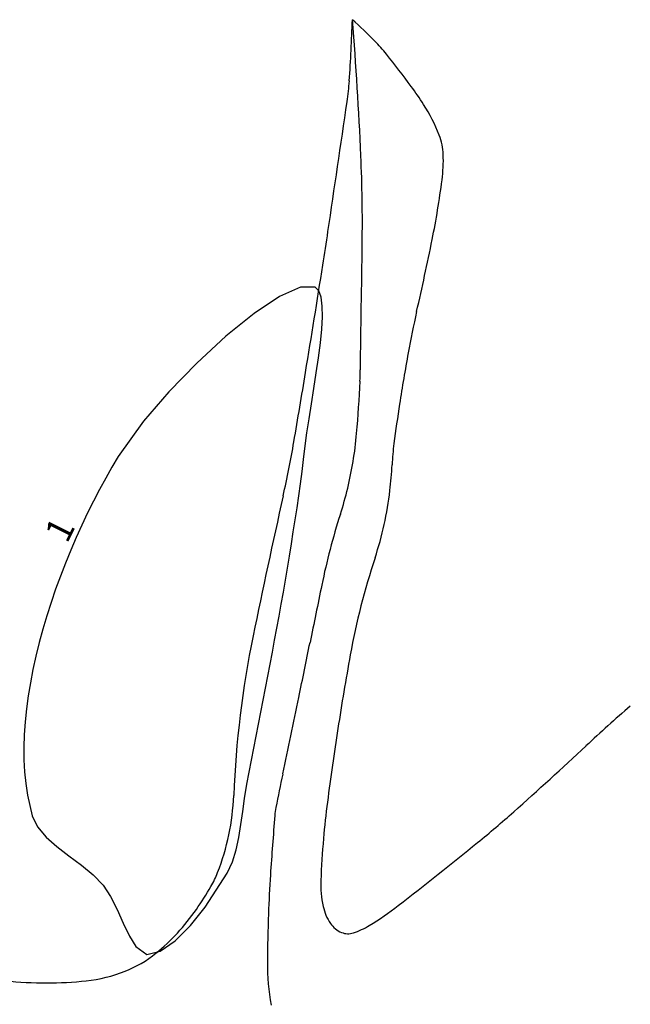
# Model space of a CAD drawing. Extents: x 427187 to 438286, y 4569716 to 4575112.
# Drawn here: x 427321 to 427338, y 4572830 to 4572858 of the extents above; entities that cross this region are included whole.
import ezdxf

# ---------------------------------------------------------------- set-up
doc = ezdxf.new("R2010")
doc.units = 0
doc.header["$LTSCALE"] = 5
doc.header["$MEASUREMENT"] = 0
doc.layers.add('basepeque$0$base', color=7, linetype='CONTINUOUS')
doc.styles.add('basepeque$0$gene$0$ROMANS', font='ROMANS', dxfattribs={"height": 0.2})

msp = doc.modelspace()

# ---------------------------------------------------------------- linework, layer by layer
at = {"layer": 'basepeque$0$base'}
for p, q in [((427328.62, 4572850.292), (427328.014, 4572850.023)), ((427328.62, 4572850.292), (427328.014, 4572850.023)), ((427328.62, 4572850.292), (427328.014, 4572850.023)), ((427328.62, 4572850.292), (427328.014, 4572850.023)), ((427329.044, 4572850.289), (427328.62, 4572850.292)), ((427329.044, 4572850.289), (427328.62, 4572850.292)), ((427329.044, 4572850.289), (427328.62, 4572850.292)), ((427329.044, 4572850.289), (427328.62, 4572850.292)), ((427329.146, 4572850.185), (427329.044, 4572850.289)), ((427329.146, 4572850.185), (427329.044, 4572850.289)), ((427329.146, 4572850.185), (427329.044, 4572850.289)), ((427329.146, 4572850.185), (427329.044, 4572850.289)), ((427328.014, 4572850.023), (427327.278, 4572849.534)), ((427328.014, 4572850.023), (427327.278, 4572849.534)), ((427328.014, 4572850.023), (427327.278, 4572849.534)), ((427328.014, 4572850.023), (427327.278, 4572849.534)), ((427329.212, 4572850.002), (427329.146, 4572850.185)), ((427329.212, 4572850.002), (427329.146, 4572850.185)), ((427329.212, 4572850.002), (427329.146, 4572850.185)), ((427329.212, 4572850.002), (427329.146, 4572850.185)), ((427329.244, 4572849.75), (427329.212, 4572850.002)), ((427329.244, 4572849.75), (427329.212, 4572850.002)), ((427329.244, 4572849.75), (427329.212, 4572850.002)), ((427329.244, 4572849.75), (427329.212, 4572850.002)), ((427329.248, 4572849.44), (427329.244, 4572849.75)), ((427329.248, 4572849.44), (427329.244, 4572849.75)), ((427329.248, 4572849.44), (427329.244, 4572849.75)), ((427329.248, 4572849.44), (427329.244, 4572849.75)), ((427327.278, 4572849.534), (427326.464, 4572848.878)), ((427327.278, 4572849.534), (427326.464, 4572848.878)), ((427327.278, 4572849.534), (427326.464, 4572848.878)), ((427327.278, 4572849.534), (427326.464, 4572848.878)), ((427329.228, 4572849.081), (427329.248, 4572849.44)), ((427329.228, 4572849.081), (427329.248, 4572849.44)), ((427329.228, 4572849.081), (427329.248, 4572849.44)), ((427329.228, 4572849.081), (427329.248, 4572849.44)), ((427329.19, 4572848.685), (427329.228, 4572849.081)), ((427329.19, 4572848.685), (427329.228, 4572849.081)), ((427329.19, 4572848.685), (427329.228, 4572849.081)), ((427329.19, 4572848.685), (427329.228, 4572849.081)), ((427326.464, 4572848.878), (427325.626, 4572848.107)), ((427326.464, 4572848.878), (427325.626, 4572848.107)), ((427326.464, 4572848.878), (427325.626, 4572848.107)), ((427326.464, 4572848.878), (427325.626, 4572848.107)), ((427329.136, 4572848.261), (427329.19, 4572848.685)), ((427329.136, 4572848.261), (427329.19, 4572848.685)), ((427329.136, 4572848.261), (427329.19, 4572848.685)), ((427329.136, 4572848.261), (427329.19, 4572848.685)), ((427329.072, 4572847.821), (427329.136, 4572848.261)), ((427329.072, 4572847.821), (427329.136, 4572848.261)), ((427329.072, 4572847.821), (427329.136, 4572848.261)), ((427329.072, 4572847.821), (427329.136, 4572848.261)), ((427325.626, 4572848.107), (427324.818, 4572847.273)), ((427325.626, 4572848.107), (427324.818, 4572847.273)), ((427325.626, 4572848.107), (427324.818, 4572847.273)), ((427325.626, 4572848.107), (427324.818, 4572847.273)), ((427329.002, 4572847.373), (427329.072, 4572847.821)), ((427329.002, 4572847.373), (427329.072, 4572847.821)), ((427329.002, 4572847.373), (427329.072, 4572847.821)), ((427329.002, 4572847.373), (427329.072, 4572847.821)), ((427328.93, 4572846.93), (427329.002, 4572847.373)), ((427328.93, 4572846.93), (427329.002, 4572847.373)), ((427328.93, 4572846.93), (427329.002, 4572847.373)), ((427328.93, 4572846.93), (427329.002, 4572847.373)), ((427324.818, 4572847.273), (427324.092, 4572846.43)), ((427324.818, 4572847.273), (427324.092, 4572846.43)), ((427324.818, 4572847.273), (427324.092, 4572846.43)), ((427324.818, 4572847.273), (427324.092, 4572846.43)), ((427328.862, 4572846.501), (427328.93, 4572846.93)), ((427328.862, 4572846.501), (427328.93, 4572846.93)), ((427328.862, 4572846.501), (427328.93, 4572846.93)), ((427328.862, 4572846.501), (427328.93, 4572846.93)), ((427324.092, 4572846.43), (427323.366, 4572845.415)), ((427324.092, 4572846.43), (427323.366, 4572845.415)), ((427324.092, 4572846.43), (427323.366, 4572845.415)), ((427324.092, 4572846.43), (427323.366, 4572845.415)), ((427328.802, 4572846.096), (427328.862, 4572846.501)), ((427328.802, 4572846.096), (427328.862, 4572846.501)), ((427328.802, 4572846.096), (427328.862, 4572846.501)), ((427328.802, 4572846.096), (427328.862, 4572846.501)), ((427328.754, 4572845.726), (427328.802, 4572846.096)), ((427328.754, 4572845.726), (427328.802, 4572846.096)), ((427328.754, 4572845.726), (427328.802, 4572846.096)), ((427328.754, 4572845.726), (427328.802, 4572846.096)), ((427328.704, 4572845.328), (427328.754, 4572845.726)), ((427328.704, 4572845.328), (427328.754, 4572845.726)), ((427328.704, 4572845.328), (427328.754, 4572845.726)), ((427328.704, 4572845.328), (427328.754, 4572845.726)), ((427323.366, 4572845.415), (427323.184, 4572845.11)), ((427323.366, 4572845.415), (427323.184, 4572845.11)), ((427323.366, 4572845.415), (427323.184, 4572845.11)), ((427323.366, 4572845.415), (427323.184, 4572845.11)), ((427323.184, 4572845.11), (427323.004, 4572844.794)), ((427323.184, 4572845.11), (427323.004, 4572844.794)), ((427323.184, 4572845.11), (427323.004, 4572844.794)), ((427323.184, 4572845.11), (427323.004, 4572844.794)), ((427328.66, 4572844.98), (427328.704, 4572845.328)), ((427328.66, 4572844.98), (427328.704, 4572845.328)), ((427328.66, 4572844.98), (427328.704, 4572845.328)), ((427328.66, 4572844.98), (427328.704, 4572845.328)), ((427328.614, 4572844.632), (427328.66, 4572844.98)), ((427328.614, 4572844.632), (427328.66, 4572844.98)), ((427328.614, 4572844.632), (427328.66, 4572844.98)), ((427328.614, 4572844.632), (427328.66, 4572844.98)), ((427323.004, 4572844.794), (427322.826, 4572844.468)), ((427323.004, 4572844.794), (427322.826, 4572844.468)), ((427323.004, 4572844.794), (427322.826, 4572844.468)), ((427323.004, 4572844.794), (427322.826, 4572844.468)), ((427328.566, 4572844.284), (427328.614, 4572844.632)), ((427328.566, 4572844.284), (427328.614, 4572844.632)), ((427328.566, 4572844.284), (427328.614, 4572844.632)), ((427328.566, 4572844.284), (427328.614, 4572844.632)), ((427322.826, 4572844.468), (427322.652, 4572844.132)), ((427322.826, 4572844.468), (427322.652, 4572844.132)), ((427322.826, 4572844.468), (427322.652, 4572844.132)), ((427322.826, 4572844.468), (427322.652, 4572844.132)), ((427328.516, 4572843.937), (427328.566, 4572844.284)), ((427328.516, 4572843.937), (427328.566, 4572844.284)), ((427328.516, 4572843.937), (427328.566, 4572844.284)), ((427328.516, 4572843.937), (427328.566, 4572844.284)), ((427322.652, 4572844.132), (427322.48, 4572843.788)), ((427322.652, 4572844.132), (427322.48, 4572843.788)), ((427322.652, 4572844.132), (427322.48, 4572843.788)), ((427322.652, 4572844.132), (427322.48, 4572843.788)), ((427322.48, 4572843.788), (427322.314, 4572843.437)), ((427322.48, 4572843.788), (427322.314, 4572843.437)), ((427322.48, 4572843.788), (427322.314, 4572843.437)), ((427322.48, 4572843.788), (427322.314, 4572843.437)), ((427328.464, 4572843.589), (427328.516, 4572843.937)), ((427328.464, 4572843.589), (427328.516, 4572843.937)), ((427328.464, 4572843.589), (427328.516, 4572843.937)), ((427328.464, 4572843.589), (427328.516, 4572843.937)), ((427322.314, 4572843.437), (427322.15, 4572843.078)), ((427322.314, 4572843.437), (427322.15, 4572843.078)), ((427322.314, 4572843.437), (427322.15, 4572843.078)), ((427322.314, 4572843.437), (427322.15, 4572843.078)), ((427328.41, 4572843.242), (427328.464, 4572843.589)), ((427328.41, 4572843.242), (427328.464, 4572843.589)), ((427328.41, 4572843.242), (427328.464, 4572843.589)), ((427328.41, 4572843.242), (427328.464, 4572843.589)), ((427328.356, 4572842.895), (427328.41, 4572843.242)), ((427328.356, 4572842.895), (427328.41, 4572843.242)), ((427328.356, 4572842.895), (427328.41, 4572843.242)), ((427328.356, 4572842.895), (427328.41, 4572843.242)), ((427322.15, 4572843.078), (427321.994, 4572842.713)), ((427322.15, 4572843.078), (427321.994, 4572842.713)), ((427322.15, 4572843.078), (427321.994, 4572842.713)), ((427322.15, 4572843.078), (427321.994, 4572842.713)), ((427328.3, 4572842.548), (427328.356, 4572842.895)), ((427328.3, 4572842.548), (427328.356, 4572842.895)), ((427328.3, 4572842.548), (427328.356, 4572842.895)), ((427328.3, 4572842.548), (427328.356, 4572842.895)), ((427321.994, 4572842.713), (427321.842, 4572842.343)), ((427321.994, 4572842.713), (427321.842, 4572842.343)), ((427321.994, 4572842.713), (427321.842, 4572842.343)), ((427321.994, 4572842.713), (427321.842, 4572842.343)), ((427321.842, 4572842.343), (427321.698, 4572841.969)), ((427321.842, 4572842.343), (427321.698, 4572841.969)), ((427321.842, 4572842.343), (427321.698, 4572841.969)), ((427321.842, 4572842.343), (427321.698, 4572841.969)), ((427328.242, 4572842.201), (427328.3, 4572842.548)), ((427328.242, 4572842.201), (427328.3, 4572842.548)), ((427328.242, 4572842.201), (427328.3, 4572842.548)), ((427328.242, 4572842.201), (427328.3, 4572842.548)), ((427328.182, 4572841.855), (427328.242, 4572842.201)), ((427328.182, 4572841.855), (427328.242, 4572842.201)), ((427328.182, 4572841.855), (427328.242, 4572842.201)), ((427328.182, 4572841.855), (427328.242, 4572842.201)), ((427321.698, 4572841.969), (427321.56, 4572841.59)), ((427321.698, 4572841.969), (427321.56, 4572841.59)), ((427321.698, 4572841.969), (427321.56, 4572841.59)), ((427321.698, 4572841.969), (427321.56, 4572841.59)), ((427328.122, 4572841.508), (427328.182, 4572841.855)), ((427328.122, 4572841.508), (427328.182, 4572841.855)), ((427328.122, 4572841.508), (427328.182, 4572841.855)), ((427328.122, 4572841.508), (427328.182, 4572841.855)), ((427321.56, 4572841.59), (427321.428, 4572841.209)), ((427321.56, 4572841.59), (427321.428, 4572841.209)), ((427321.56, 4572841.59), (427321.428, 4572841.209)), ((427321.56, 4572841.59), (427321.428, 4572841.209)), ((427328.062, 4572841.162), (427328.122, 4572841.508)), ((427328.062, 4572841.162), (427328.122, 4572841.508)), ((427328.062, 4572841.162), (427328.122, 4572841.508)), ((427328.062, 4572841.162), (427328.122, 4572841.508)), ((427321.428, 4572841.209), (427321.306, 4572840.825)), ((427321.428, 4572841.209), (427321.306, 4572840.825)), ((427321.428, 4572841.209), (427321.306, 4572840.825)), ((427321.428, 4572841.209), (427321.306, 4572840.825)), ((427327.998, 4572840.816), (427328.062, 4572841.162)), ((427327.998, 4572840.816), (427328.062, 4572841.162)), ((427327.998, 4572840.816), (427328.062, 4572841.162)), ((427327.998, 4572840.816), (427328.062, 4572841.162)), ((427321.306, 4572840.825), (427321.192, 4572840.44)), ((427321.306, 4572840.825), (427321.192, 4572840.44)), ((427321.306, 4572840.825), (427321.192, 4572840.44)), ((427321.306, 4572840.825), (427321.192, 4572840.44)), ((427327.936, 4572840.47), (427327.998, 4572840.816)), ((427327.936, 4572840.47), (427327.998, 4572840.816)), ((427327.936, 4572840.47), (427327.998, 4572840.816)), ((427327.936, 4572840.47), (427327.998, 4572840.816)), ((427321.192, 4572840.44), (427321.086, 4572840.054)), ((427321.192, 4572840.44), (427321.086, 4572840.054)), ((427321.192, 4572840.44), (427321.086, 4572840.054)), ((427321.192, 4572840.44), (427321.086, 4572840.054)), ((427327.872, 4572840.124), (427327.936, 4572840.47)), ((427327.872, 4572840.124), (427327.936, 4572840.47)), ((427327.872, 4572840.124), (427327.936, 4572840.47)), ((427327.872, 4572840.124), (427327.936, 4572840.47)), ((427321.086, 4572840.054), (427320.992, 4572839.668)), ((427321.086, 4572840.054), (427320.992, 4572839.668)), ((427321.086, 4572840.054), (427320.992, 4572839.668)), ((427321.086, 4572840.054), (427320.992, 4572839.668)), ((427327.806, 4572839.778), (427327.872, 4572840.124)), ((427327.806, 4572839.778), (427327.872, 4572840.124)), ((427327.806, 4572839.778), (427327.872, 4572840.124)), ((427327.806, 4572839.778), (427327.872, 4572840.124)), ((427327.742, 4572839.432), (427327.806, 4572839.778)), ((427327.742, 4572839.432), (427327.806, 4572839.778)), ((427327.742, 4572839.432), (427327.806, 4572839.778)), ((427327.742, 4572839.432), (427327.806, 4572839.778)), ((427320.992, 4572839.668), (427320.906, 4572839.283)), ((427320.992, 4572839.668), (427320.906, 4572839.283)), ((427320.992, 4572839.668), (427320.906, 4572839.283)), ((427320.992, 4572839.668), (427320.906, 4572839.283)), ((427327.676, 4572839.087), (427327.742, 4572839.432)), ((427327.676, 4572839.087), (427327.742, 4572839.432)), ((427327.676, 4572839.087), (427327.742, 4572839.432)), ((427327.676, 4572839.087), (427327.742, 4572839.432)), ((427320.906, 4572839.283), (427320.832, 4572838.9)), ((427320.906, 4572839.283), (427320.832, 4572838.9)), ((427320.906, 4572839.283), (427320.832, 4572838.9)), ((427320.906, 4572839.283), (427320.832, 4572838.9)), ((427320.832, 4572838.9), (427320.77, 4572838.52)), ((427320.832, 4572838.9), (427320.77, 4572838.52)), ((427320.832, 4572838.9), (427320.77, 4572838.52)), ((427320.832, 4572838.9), (427320.77, 4572838.52)), ((427327.608, 4572838.741), (427327.676, 4572839.087)), ((427327.608, 4572838.741), (427327.676, 4572839.087)), ((427327.608, 4572838.741), (427327.676, 4572839.087)), ((427327.608, 4572838.741), (427327.676, 4572839.087)), ((427327.542, 4572838.396), (427327.608, 4572838.741)), ((427327.542, 4572838.396), (427327.608, 4572838.741)), ((427327.542, 4572838.396), (427327.608, 4572838.741)), ((427327.542, 4572838.396), (427327.608, 4572838.741)), ((427320.77, 4572838.52), (427320.72, 4572838.143)), ((427320.77, 4572838.52), (427320.72, 4572838.143)), ((427320.77, 4572838.52), (427320.72, 4572838.143)), ((427320.77, 4572838.52), (427320.72, 4572838.143)), ((427327.474, 4572838.05), (427327.542, 4572838.396)), ((427327.474, 4572838.05), (427327.542, 4572838.396)), ((427327.474, 4572838.05), (427327.542, 4572838.396)), ((427327.474, 4572838.05), (427327.542, 4572838.396)), ((427320.72, 4572838.143), (427320.682, 4572837.769)), ((427320.72, 4572838.143), (427320.682, 4572837.769)), ((427320.72, 4572838.143), (427320.682, 4572837.769)), ((427320.72, 4572838.143), (427320.682, 4572837.769)), ((427327.408, 4572837.705), (427327.474, 4572838.05)), ((427327.408, 4572837.705), (427327.474, 4572838.05)), ((427327.408, 4572837.705), (427327.474, 4572838.05)), ((427327.408, 4572837.705), (427327.474, 4572838.05)), ((427320.682, 4572837.769), (427320.656, 4572837.401)), ((427320.682, 4572837.769), (427320.656, 4572837.401)), ((427320.682, 4572837.769), (427320.656, 4572837.401)), ((427320.682, 4572837.769), (427320.656, 4572837.401)), ((427327.34, 4572837.36), (427327.408, 4572837.705)), ((427327.34, 4572837.36), (427327.408, 4572837.705)), ((427327.34, 4572837.36), (427327.408, 4572837.705)), ((427327.34, 4572837.36), (427327.408, 4572837.705)), ((427320.656, 4572837.401), (427320.646, 4572837.038)), ((427320.656, 4572837.401), (427320.646, 4572837.038)), ((427320.656, 4572837.401), (427320.646, 4572837.038)), ((427320.656, 4572837.401), (427320.646, 4572837.038)), ((427327.272, 4572837.015), (427327.34, 4572837.36)), ((427327.272, 4572837.015), (427327.34, 4572837.36)), ((427327.272, 4572837.015), (427327.34, 4572837.36)), ((427327.272, 4572837.015), (427327.34, 4572837.36)), ((427320.646, 4572837.038), (427320.648, 4572836.682)), ((427320.646, 4572837.038), (427320.648, 4572836.682)), ((427320.646, 4572837.038), (427320.648, 4572836.682)), ((427320.646, 4572837.038), (427320.648, 4572836.682)), ((427327.204, 4572836.67), (427327.272, 4572837.015)), ((427327.204, 4572836.67), (427327.272, 4572837.015)), ((427327.204, 4572836.67), (427327.272, 4572837.015)), ((427327.204, 4572836.67), (427327.272, 4572837.015)), ((427320.648, 4572836.682), (427320.666, 4572836.333)), ((427320.648, 4572836.682), (427320.666, 4572836.333)), ((427320.648, 4572836.682), (427320.666, 4572836.333)), ((427320.648, 4572836.682), (427320.666, 4572836.333)), ((427327.136, 4572836.325), (427327.204, 4572836.67)), ((427327.136, 4572836.325), (427327.204, 4572836.67)), ((427327.136, 4572836.325), (427327.204, 4572836.67)), ((427327.136, 4572836.325), (427327.204, 4572836.67)), ((427320.666, 4572836.333), (427320.7, 4572835.992)), ((427320.666, 4572836.333), (427320.7, 4572835.992)), ((427320.666, 4572836.333), (427320.7, 4572835.992)), ((427320.666, 4572836.333), (427320.7, 4572835.992)), ((427327.068, 4572835.98), (427327.136, 4572836.325)), ((427327.068, 4572835.98), (427327.136, 4572836.325)), ((427327.068, 4572835.98), (427327.136, 4572836.325)), ((427327.068, 4572835.98), (427327.136, 4572836.325)), ((427320.7, 4572835.992), (427320.748, 4572835.66)), ((427320.7, 4572835.992), (427320.748, 4572835.66)), ((427320.7, 4572835.992), (427320.748, 4572835.66)), ((427320.7, 4572835.992), (427320.748, 4572835.66)), ((427326.998, 4572835.561), (427327.068, 4572835.98)), ((427326.998, 4572835.561), (427327.068, 4572835.98)), ((427326.998, 4572835.561), (427327.068, 4572835.98)), ((427326.998, 4572835.561), (427327.068, 4572835.98)), ((427320.748, 4572835.66), (427320.882, 4572835.069)), ((427320.748, 4572835.66), (427320.882, 4572835.069)), ((427320.748, 4572835.66), (427320.882, 4572835.069)), ((427320.748, 4572835.66), (427320.882, 4572835.069)), ((427326.95, 4572835.188), (427326.998, 4572835.561)), ((427326.95, 4572835.188), (427326.998, 4572835.561)), ((427326.95, 4572835.188), (427326.998, 4572835.561)), ((427326.95, 4572835.188), (427326.998, 4572835.561)), ((427326.9, 4572834.813), (427326.95, 4572835.188)), ((427326.9, 4572834.813), (427326.95, 4572835.188)), ((427326.9, 4572834.813), (427326.95, 4572835.188)), ((427326.9, 4572834.813), (427326.95, 4572835.188)), ((427320.882, 4572835.069), (427321.038, 4572834.746)), ((427320.882, 4572835.069), (427321.038, 4572834.746)), ((427320.882, 4572835.069), (427321.038, 4572834.746)), ((427320.882, 4572835.069), (427321.038, 4572834.746)), ((427321.038, 4572834.746), (427321.284, 4572834.452)), ((427321.038, 4572834.746), (427321.284, 4572834.452)), ((427321.038, 4572834.746), (427321.284, 4572834.452)), ((427321.038, 4572834.746), (427321.284, 4572834.452)), ((427326.84, 4572834.443), (427326.9, 4572834.813)), ((427326.84, 4572834.443), (427326.9, 4572834.813)), ((427326.84, 4572834.443), (427326.9, 4572834.813)), ((427326.84, 4572834.443), (427326.9, 4572834.813)), ((427321.284, 4572834.452), (427321.596, 4572834.177)), ((427321.284, 4572834.452), (427321.596, 4572834.177)), ((427321.284, 4572834.452), (427321.596, 4572834.177)), ((427321.284, 4572834.452), (427321.596, 4572834.177)), ((427326.762, 4572834.084), (427326.84, 4572834.443)), ((427326.762, 4572834.084), (427326.84, 4572834.443)), ((427326.762, 4572834.084), (427326.84, 4572834.443)), ((427326.762, 4572834.084), (427326.84, 4572834.443)), ((427321.596, 4572834.177), (427321.944, 4572833.911)), ((427321.596, 4572834.177), (427321.944, 4572833.911)), ((427321.596, 4572834.177), (427321.944, 4572833.911)), ((427321.596, 4572834.177), (427321.944, 4572833.911)), ((427326.654, 4572833.74), (427326.762, 4572834.084)), ((427326.654, 4572833.74), (427326.762, 4572834.084)), ((427326.654, 4572833.74), (427326.762, 4572834.084)), ((427326.654, 4572833.74), (427326.762, 4572834.084)), ((427321.944, 4572833.911), (427322.302, 4572833.644)), ((427321.944, 4572833.911), (427322.302, 4572833.644)), ((427321.944, 4572833.911), (427322.302, 4572833.644)), ((427321.944, 4572833.911), (427322.302, 4572833.644)), ((427322.302, 4572833.644), (427322.638, 4572833.365)), ((427322.302, 4572833.644), (427322.638, 4572833.365)), ((427322.302, 4572833.644), (427322.638, 4572833.365)), ((427322.302, 4572833.644), (427322.638, 4572833.365)), ((427326.508, 4572833.417), (427326.654, 4572833.74)), ((427326.508, 4572833.417), (427326.654, 4572833.74)), ((427326.508, 4572833.417), (427326.654, 4572833.74)), ((427326.508, 4572833.417), (427326.654, 4572833.74)), ((427322.638, 4572833.365), (427322.928, 4572833.064)), ((427322.638, 4572833.365), (427322.928, 4572833.064)), ((427322.638, 4572833.365), (427322.928, 4572833.064)), ((427322.638, 4572833.365), (427322.928, 4572833.064)), ((427325.874, 4572832.433), (427326.508, 4572833.417)), ((427325.874, 4572832.433), (427326.508, 4572833.417)), ((427325.874, 4572832.433), (427326.508, 4572833.417)), ((427325.874, 4572832.433), (427326.508, 4572833.417)), ((427322.928, 4572833.064), (427323.14, 4572832.744)), ((427322.928, 4572833.064), (427323.14, 4572832.744)), ((427322.928, 4572833.064), (427323.14, 4572832.744)), ((427322.928, 4572833.064), (427323.14, 4572832.744)), ((427323.14, 4572832.744), (427323.33, 4572832.365)), ((427323.14, 4572832.744), (427323.33, 4572832.365)), ((427323.14, 4572832.744), (427323.33, 4572832.365)), ((427323.14, 4572832.744), (427323.33, 4572832.365)), ((427323.33, 4572832.365), (427323.51, 4572831.97)), ((427323.33, 4572832.365), (427323.51, 4572831.97)), ((427323.33, 4572832.365), (427323.51, 4572831.97)), ((427323.33, 4572832.365), (427323.51, 4572831.97)), ((427325.448, 4572831.905), (427325.874, 4572832.433)), ((427325.448, 4572831.905), (427325.874, 4572832.433)), ((427325.448, 4572831.905), (427325.874, 4572832.433)), ((427325.448, 4572831.905), (427325.874, 4572832.433)), ((427323.51, 4572831.97), (427323.688, 4572831.602)), ((427323.51, 4572831.97), (427323.688, 4572831.602)), ((427323.51, 4572831.97), (427323.688, 4572831.602)), ((427323.51, 4572831.97), (427323.688, 4572831.602)), ((427325.004, 4572831.46), (427325.448, 4572831.905)), ((427325.004, 4572831.46), (427325.448, 4572831.905)), ((427325.004, 4572831.46), (427325.448, 4572831.905)), ((427325.004, 4572831.46), (427325.448, 4572831.905)), ((427323.688, 4572831.602), (427323.87, 4572831.303)), ((427323.688, 4572831.602), (427323.87, 4572831.303)), ((427323.688, 4572831.602), (427323.87, 4572831.303)), ((427323.688, 4572831.602), (427323.87, 4572831.303)), ((427323.87, 4572831.303), (427324.192, 4572831.073)), ((427323.87, 4572831.303), (427324.192, 4572831.073)), ((427323.87, 4572831.303), (427324.192, 4572831.073)), ((427323.87, 4572831.303), (427324.192, 4572831.073)), ((427324.574, 4572831.162), (427325.004, 4572831.46)), ((427324.574, 4572831.162), (427325.004, 4572831.46)), ((427324.574, 4572831.162), (427325.004, 4572831.46)), ((427324.574, 4572831.162), (427325.004, 4572831.46)), ((427324.192, 4572831.073), (427324.574, 4572831.162)), ((427324.192, 4572831.073), (427324.574, 4572831.162)), ((427324.192, 4572831.073), (427324.574, 4572831.162)), ((427324.192, 4572831.073), (427324.574, 4572831.162))]:
    msp.add_line(p, q, dxfattribs=at)
for centre, radius, start, end in [((427266.399, 4572860.34), 63.757, 356.30887, 357.89361), ((427266.399, 4572860.34), 63.757, 356.30887, 357.89361), ((427266.399, 4572860.34), 63.757, 356.30887, 357.89361), ((427266.399, 4572860.34), 63.757, 356.30887, 357.89361), ((427224.663, 4572849.468), 105.795, 2.49758, 4.62396), ((427320.617, 4572847.394), 14.234, 44.5938, 48.1517), ((427320.617, 4572847.394), 14.234, 44.5938, 48.1517), ((427224.663, 4572849.468), 105.795, 2.49758, 4.62396), ((427224.663, 4572849.468), 105.795, 2.49758, 4.62396), ((427320.617, 4572847.394), 14.234, 44.5938, 48.1517), ((427320.617, 4572847.394), 14.234, 44.5938, 48.1517), ((427224.663, 4572849.468), 105.795, 2.49758, 4.62396), ((427327.312, 4572853.994), 4.833, 38.4857, 44.5938), ((427327.312, 4572853.994), 4.833, 38.4857, 44.5938), ((427327.312, 4572853.994), 4.833, 38.4857, 44.5938), ((427327.312, 4572853.994), 4.833, 38.4857, 44.5938), ((427305.196, 4572836.412), 33.086, 36.4629, 38.4857), ((427305.196, 4572836.412), 33.086, 36.4629, 38.4857), ((427305.196, 4572836.412), 33.086, 36.4629, 38.4857), ((427305.196, 4572836.412), 33.086, 36.4629, 38.4857), ((427322.601, 4572856.715), 7.439, 351.6682, 356.3089), ((427322.601, 4572856.715), 7.439, 351.6682, 356.3089), ((427322.601, 4572856.715), 7.439, 351.6682, 356.3089), ((427322.601, 4572856.715), 7.439, 351.6682, 356.3089), ((427324.112, 4572850.389), 9.566, 32.7007, 36.4629), ((427324.112, 4572850.389), 9.566, 32.7007, 36.4629), ((427324.112, 4572850.389), 9.566, 32.7007, 36.4629), ((427324.112, 4572850.389), 9.566, 32.7007, 36.4629), ((425752.164, 4573086.706), 1594.627, 351.53225, 351.668247), ((425752.164, 4573086.706), 1594.627, 351.53225, 351.668247), ((425752.164, 4573086.706), 1594.627, 351.53225, 351.668247), ((425752.164, 4573086.706), 1594.627, 351.53225, 351.668247), ((427327.87, 4572852.803), 5.1, 21.4994, 32.7007), ((427327.87, 4572852.803), 5.1, 21.4994, 32.7007), ((427327.87, 4572852.803), 5.1, 21.4994, 32.7007), ((427327.87, 4572852.803), 5.1, 21.4994, 32.7007), ((427331.052, 4572854.056), 1.68, 1.9208, 21.4994), ((427331.052, 4572854.056), 1.68, 1.9208, 21.4994), ((427331.052, 4572854.056), 1.68, 1.9208, 21.4994), ((427331.052, 4572854.056), 1.68, 1.9208, 21.4994), ((427286.17, 4572852.151), 44.229, 359.2087, 2.4976), ((427286.17, 4572852.151), 44.229, 359.2087, 2.4976), ((427286.17, 4572852.151), 44.229, 359.2087, 2.4976), ((427286.17, 4572852.151), 44.229, 359.2087, 2.4976), ((427328.243, 4572853.962), 4.49, 352.5603, 1.9208), ((427328.243, 4572853.962), 4.49, 352.5603, 1.9208), ((427328.243, 4572853.962), 4.49, 352.5603, 1.9208), ((427328.243, 4572853.962), 4.49, 352.5603, 1.9208), ((427307.61, 4572856.656), 25.299, 348.6203, 352.5603), ((427307.61, 4572856.656), 25.299, 348.6203, 352.5603), ((427307.61, 4572856.656), 25.299, 348.6203, 352.5603), ((427307.61, 4572856.656), 25.299, 348.6203, 352.5603), ((427224.372, 4572867.53), 106.194, 351.00526, 351.53225), ((427224.372, 4572867.53), 106.194, 351.00526, 351.53225), ((427224.372, 4572867.53), 106.194, 351.00526, 351.53225), ((427224.372, 4572867.53), 106.194, 351.00526, 351.53225), ((427258.057, 4572866.629), 75.845, 347.0163, 348.62027), ((427258.057, 4572866.629), 75.845, 347.0163, 348.62027), ((427258.057, 4572866.629), 75.845, 347.0163, 348.62027), ((427258.057, 4572866.629), 75.845, 347.0163, 348.62027), ((425837.516, 4572872.16), 1493.022, 359.069489, 359.208667), ((425837.516, 4572872.16), 1493.022, 359.069489, 359.208667), ((425837.516, 4572872.16), 1493.022, 359.069489, 359.208667), ((425837.516, 4572872.16), 1493.022, 359.069489, 359.208667), ((426754.243, 4572941.947), 582.176, 350.697336, 351.005256), ((426754.243, 4572941.947), 582.176, 350.697336, 351.005256), ((426754.243, 4572941.947), 582.176, 350.697336, 351.005256), ((426754.243, 4572941.947), 582.176, 350.697336, 351.005256), ((427356.175, 4572844.006), 24.846, 167.0163, 169.8189), ((427356.175, 4572844.006), 24.846, 167.0163, 169.8189), ((427356.175, 4572844.006), 24.846, 167.0163, 169.8189), ((427356.175, 4572844.006), 24.846, 167.0163, 169.8189), ((427398.527, 4572836.4), 67.877, 169.81888, 171.07819), ((427398.527, 4572836.4), 67.877, 169.81888, 171.07819), ((427398.527, 4572836.4), 67.877, 169.81888, 171.07819), ((427398.527, 4572836.4), 67.877, 169.81888, 171.07819), ((427086.642, 4572887.498), 245.347, 350.22301, 350.69734), ((427086.642, 4572887.498), 245.347, 350.22301, 350.69734), ((427086.642, 4572887.498), 245.347, 350.22301, 350.69734), ((427086.642, 4572887.498), 245.347, 350.22301, 350.69734), ((427317.959, 4572848.115), 12.383, 357.5412, 359.0695), ((427317.959, 4572848.115), 12.383, 357.5412, 359.0695), ((427317.959, 4572848.115), 12.383, 357.5412, 359.0695), ((427317.959, 4572848.115), 12.383, 357.5412, 359.0695), ((427294.911, 4572849.105), 35.453, 355.1041, 357.5412), ((427294.911, 4572849.105), 35.453, 355.1041, 357.5412), ((427294.911, 4572849.105), 35.453, 355.1041, 357.5412), ((427294.911, 4572849.105), 35.453, 355.1041, 357.5412), ((427371.085, 4572840.708), 40.098, 171.0782, 172.7167), ((427371.085, 4572840.708), 40.098, 171.0782, 172.7167), ((427371.085, 4572840.708), 40.098, 171.0782, 172.7167), ((427371.085, 4572840.708), 40.098, 171.0782, 172.7167), ((427319.882, 4572846.966), 10.39, 350.6014, 355.1041), ((427319.882, 4572846.966), 10.39, 350.6014, 355.1041), ((427319.882, 4572846.966), 10.39, 350.6014, 355.1041), ((427319.882, 4572846.966), 10.39, 350.6014, 355.1041), ((427297.653, 4572851.138), 31.226, 347.3188, 350.223), ((427297.653, 4572851.138), 31.226, 347.3188, 350.223), ((427297.653, 4572851.138), 31.226, 347.3188, 350.223), ((427297.653, 4572851.138), 31.226, 347.3188, 350.223), ((427339.287, 4572844.772), 8.042, 172.7167, 177.132), ((427339.287, 4572844.772), 8.042, 172.7167, 177.132), ((427339.287, 4572844.772), 8.042, 172.7167, 177.132), ((427339.287, 4572844.772), 8.042, 172.7167, 177.132), ((427319.652, 4572847.004), 10.623, 342.1822, 350.6014), ((427319.652, 4572847.004), 10.623, 342.1822, 350.6014), ((427319.652, 4572847.004), 10.623, 342.1822, 350.6014), ((427319.652, 4572847.004), 10.623, 342.1822, 350.6014), ((427319.756, 4572845.751), 11.514, 353.4422, 357.132), ((427319.756, 4572845.751), 11.514, 353.4422, 357.132), ((427319.756, 4572845.751), 11.514, 353.4422, 357.132), ((427319.756, 4572845.751), 11.514, 353.4422, 357.132), ((427535.238, 4572797.677), 212.299, 167.31879, 168.43251), ((427535.238, 4572797.677), 212.299, 167.31879, 168.43251), ((427535.238, 4572797.677), 212.299, 167.31879, 168.43251), ((427535.238, 4572797.677), 212.299, 167.31879, 168.43251), ((427321.61, 4572845.538), 9.647, 341.6116, 353.4422), ((427321.61, 4572845.538), 9.647, 341.6116, 353.4422), ((427321.61, 4572845.538), 9.647, 341.6116, 353.4422), ((427321.61, 4572845.538), 9.647, 341.6116, 353.4422), ((427348.292, 4572837.799), 19.46, 162.1822, 168.4002), ((427348.292, 4572837.799), 19.46, 162.1822, 168.4002), ((427348.292, 4572837.799), 19.46, 162.1822, 168.4002), ((427348.292, 4572837.799), 19.46, 162.1822, 168.4002), ((427350.025, 4572836.092), 20.296, 161.6116, 169.7605), ((427350.025, 4572836.092), 20.296, 161.6116, 169.7605), ((427350.025, 4572836.092), 20.296, 161.6116, 169.7605), ((427350.025, 4572836.092), 20.296, 161.6116, 169.7605), ((428146.909, 4572673.869), 834.728, 168.400189, 168.516139), ((428146.909, 4572673.869), 834.728, 168.400189, 168.516139), ((428146.909, 4572673.869), 834.728, 168.400189, 168.516139), ((428146.909, 4572673.869), 834.728, 168.400189, 168.516139), ((427355.366, 4572834.494), 28.698, 168.4325, 177.6957), ((427355.366, 4572834.494), 28.698, 168.4325, 177.6957), ((427355.366, 4572834.494), 28.698, 168.4325, 177.6957), ((427355.366, 4572834.494), 28.698, 168.4325, 177.6957), ((426584.077, 4572991.372), 760.029, 348.394628, 348.516147), ((426584.077, 4572991.372), 760.029, 348.394628, 348.516147), ((426584.077, 4572991.372), 760.029, 348.394628, 348.516147), ((426584.077, 4572991.372), 760.029, 348.394628, 348.516147), ((427418.167, 4572823.783), 89.542, 169.76054, 171.13805), ((427418.167, 4572823.783), 89.542, 169.76054, 171.13805), ((427418.167, 4572823.783), 89.542, 169.76054, 171.13805), ((427418.167, 4572823.783), 89.542, 169.76054, 171.13805), ((427087.686, 4572887.947), 245.91, 347.86904, 348.39463), ((427087.686, 4572887.947), 245.91, 347.86904, 348.39463), ((427087.686, 4572887.947), 245.91, 347.86904, 348.39463), ((427087.686, 4572887.947), 245.91, 347.86904, 348.39463), ((427368.373, 4572803.27), 46.229, 130.8729, 133.0015), ((427368.373, 4572803.27), 46.229, 130.8729, 133.0015), ((427368.373, 4572803.27), 46.229, 130.8729, 133.0015), ((427368.373, 4572803.27), 46.229, 130.8729, 133.0015), ((427416.968, 4572823.97), 88.327, 171.13805, 172.525), ((427416.968, 4572823.97), 88.327, 171.13805, 172.525), ((427416.968, 4572823.97), 88.327, 171.13805, 172.525), ((427416.968, 4572823.97), 88.327, 171.13805, 172.525), ((427251.871, 4572928.197), 124.591, 311.70493, 313.00145), ((427251.871, 4572928.197), 124.591, 311.70493, 313.00145), ((427251.871, 4572928.197), 124.591, 311.70493, 313.00145), ((427251.871, 4572928.197), 124.591, 311.70493, 313.00145), ((427373.848, 4572826.437), 46.788, 167.869, 169.074), ((427373.848, 4572826.437), 46.788, 167.869, 169.074), ((427373.848, 4572826.437), 46.788, 167.869, 169.074), ((427373.848, 4572826.437), 46.788, 167.869, 169.074), ((427319.833, 4572835.924), 6.864, 338.6889, 357.6957), ((427319.833, 4572835.924), 6.864, 338.6889, 357.6957), ((427319.833, 4572835.924), 6.864, 338.6889, 357.6957), ((427319.833, 4572835.924), 6.864, 338.6889, 357.6957), ((427351.674, 4572832.537), 22.474, 172.525, 175.2155), ((427351.674, 4572832.537), 22.474, 172.525, 175.2155), ((427351.674, 4572832.537), 22.474, 172.525, 175.2155), ((427351.674, 4572832.537), 22.474, 172.525, 175.2155), ((427330.009, 4572834.9), 2.14, 169.074, 175.3078), ((427330.009, 4572834.9), 2.14, 169.074, 175.3078), ((427330.009, 4572834.9), 2.14, 169.074, 175.3078), ((427330.009, 4572834.9), 2.14, 169.074, 175.3078), ((427315.081, 4572857.264), 29.58, 309.0575, 311.7049), ((427315.081, 4572857.264), 29.58, 309.0575, 311.7049), ((427315.081, 4572857.264), 29.58, 309.0575, 311.7049), ((427315.081, 4572857.264), 29.58, 309.0575, 311.7049), ((427443.667, 4572825.571), 116.18, 175.3078, 176.15335), ((427443.667, 4572825.571), 116.18, 175.3078, 176.15335), ((427443.667, 4572825.571), 116.18, 175.3078, 176.15335), ((427443.667, 4572825.571), 116.18, 175.3078, 176.15335), ((427358.921, 4572831.93), 29.746, 175.2155, 177.5541), ((427358.921, 4572831.93), 29.746, 175.2155, 177.5541), ((427358.921, 4572831.93), 29.746, 175.2155, 177.5541), ((427358.921, 4572831.93), 29.746, 175.2155, 177.5541), ((427248.548, 4572939.257), 135.171, 307.81909, 309.05747), ((427248.548, 4572939.257), 135.171, 307.81909, 309.05747), ((427248.548, 4572939.257), 135.171, 307.81909, 309.05747), ((427248.548, 4572939.257), 135.171, 307.81909, 309.05747), ((427323.501, 4572834.493), 2.927, 330.0596, 338.6889), ((427323.501, 4572834.493), 2.927, 330.0596, 338.6889), ((427323.501, 4572834.493), 2.927, 330.0596, 338.6889), ((427323.501, 4572834.493), 2.927, 330.0596, 338.6889), ((427361.773, 4572831.078), 34.101, 176.1534, 178.0461), ((427361.773, 4572831.078), 34.101, 176.1534, 178.0461), ((427361.773, 4572831.078), 34.101, 176.1534, 178.0461), ((427361.773, 4572831.078), 34.101, 176.1534, 178.0461), ((427332.029, 4572833.079), 2.83, 177.5541, 192.7068), ((427332.029, 4572833.079), 2.83, 177.5541, 192.7068), ((427332.029, 4572833.079), 2.83, 177.5541, 192.7068), ((427332.029, 4572833.079), 2.83, 177.5541, 192.7068), ((427317.946, 4572837.692), 9.337, 325.2312, 330.0596), ((427317.946, 4572837.692), 9.337, 325.2312, 330.0596), ((427317.946, 4572837.692), 9.337, 325.2312, 330.0596), ((427317.946, 4572837.692), 9.337, 325.2312, 330.0596), ((427320.497, 4572835.921), 6.231, 317.2009, 325.2312), ((427320.497, 4572835.921), 6.231, 317.2009, 325.2312), ((427320.497, 4572835.921), 6.231, 317.2009, 325.2312), ((427320.497, 4572835.921), 6.231, 317.2009, 325.2312), ((427330.678, 4572832.774), 1.445, 192.7068, 213.9725), ((427330.678, 4572832.774), 1.445, 192.7068, 213.9725), ((427330.678, 4572832.774), 1.445, 192.7068, 213.9725), ((427330.678, 4572832.774), 1.445, 192.7068, 213.9725), ((427325.911, 4572839.59), 9.003, 301.3827, 307.8191), ((427325.911, 4572839.59), 9.003, 301.3827, 307.8191), ((427325.911, 4572839.59), 9.003, 301.3827, 307.8191), ((427325.911, 4572839.59), 9.003, 301.3827, 307.8191), ((427380.685, 4572830.432), 53.023, 178.0461, 179.5639), ((427380.685, 4572830.432), 53.023, 178.0461, 179.5639), ((427380.685, 4572830.432), 53.023, 178.0461, 179.5639), ((427380.685, 4572830.432), 53.023, 178.0461, 179.5639), ((427330.074, 4572832.367), 0.717, 213.9725, 247.5608), ((427330.074, 4572832.367), 0.717, 213.9725, 247.5608), ((427330.074, 4572832.367), 0.717, 213.9725, 247.5608), ((427330.074, 4572832.367), 0.717, 213.9725, 247.5608), ((427329.441, 4572833.803), 2.223, 288.4102, 301.3827), ((427329.441, 4572833.803), 2.223, 288.4102, 301.3827), ((427329.441, 4572833.803), 2.223, 288.4102, 301.3827), ((427329.441, 4572833.803), 2.223, 288.4102, 301.3827), ((427320.75, 4572835.686), 5.886, 308.9382, 317.2009), ((427320.75, 4572835.686), 5.886, 308.9382, 317.2009), ((427320.75, 4572835.686), 5.886, 308.9382, 317.2009), ((427320.75, 4572835.686), 5.886, 308.9382, 317.2009), ((427329.988, 4572832.159), 0.491, 247.5608, 288.4102), ((427329.988, 4572832.159), 0.491, 247.5608, 288.4102), ((427329.988, 4572832.159), 0.491, 247.5608, 288.4102), ((427329.988, 4572832.159), 0.491, 247.5608, 288.4102), ((427322.308, 4572833.759), 3.408, 291.5868, 308.9382), ((427322.308, 4572833.759), 3.408, 291.5868, 308.9382), ((427322.308, 4572833.759), 3.408, 291.5868, 308.9382), ((427322.308, 4572833.759), 3.408, 291.5868, 308.9382), ((427334.223, 4572830.786), 6.56, 179.5639, 190.285), ((427334.223, 4572830.786), 6.56, 179.5639, 190.285), ((427334.223, 4572830.786), 6.56, 179.5639, 190.285), ((427334.223, 4572830.786), 6.56, 179.5639, 190.285), ((427321.991, 4572834.56), 4.27, 276.097, 291.5868), ((427321.991, 4572834.56), 4.27, 276.097, 291.5868), ((427321.991, 4572834.56), 4.27, 276.097, 291.5868), ((427321.991, 4572834.56), 4.27, 276.097, 291.5868), ((427321.3, 4572842.002), 11.749, 264.2028, 270.0211), ((427321.3, 4572842.002), 11.749, 264.2028, 270.0211), ((427321.3, 4572842.002), 11.749, 264.2028, 270.0211), ((427321.3, 4572842.002), 11.749, 264.2028, 270.0211), ((427321.3, 4572841.028), 10.775, 270.0211, 276.097), ((427321.3, 4572841.028), 10.775, 270.0211, 276.097), ((427321.3, 4572841.028), 10.775, 270.0211, 276.097), ((427321.3, 4572841.028), 10.775, 270.0211, 276.097)]:
    msp.add_arc(centre, radius, start, end, dxfattribs=at)

# ---------------------------------------------------------------- texts
at = {"layer": 'basepeque$0$base', "style": 'basepeque$0$gene$0$ROMANS'}
msp.add_text('1', height=0.75, rotation=63.4453, dxfattribs=at).set_placement((427321.888, 4572842.887))
msp.add_text('1', height=0.75, rotation=63.4453, dxfattribs=at).set_placement((427321.888, 4572842.887))
msp.add_text('1', height=0.75, rotation=63.4453, dxfattribs=at).set_placement((427321.888, 4572842.887))
msp.add_text('1', height=0.75, rotation=63.4453, dxfattribs=at).set_placement((427321.888, 4572842.887))

doc.saveas('drawing.dxf')
